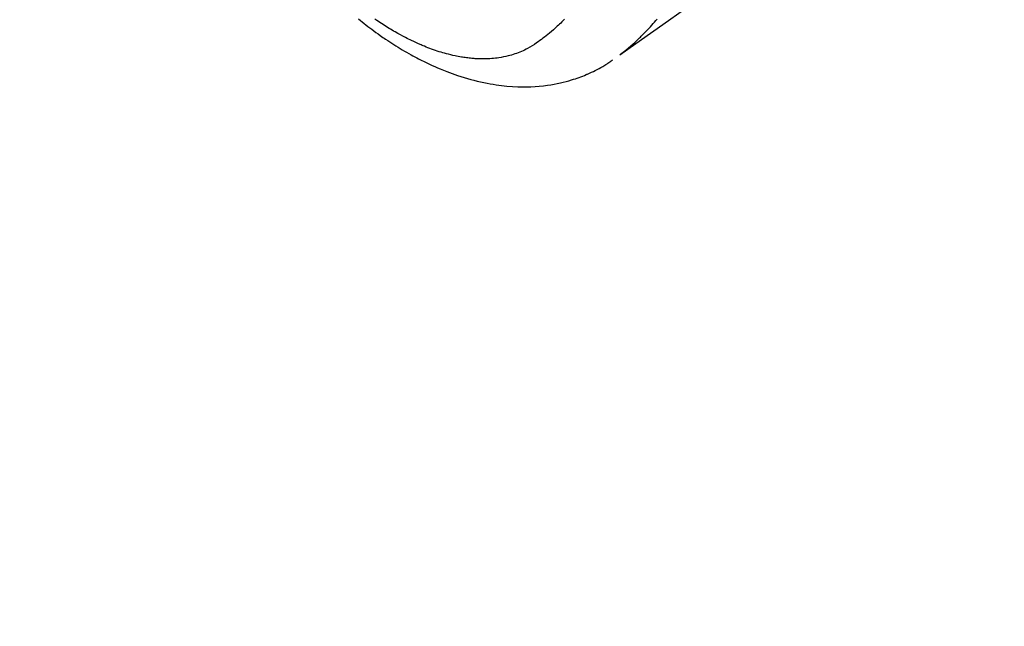
# Model space of a CAD drawing. Extents: x 27948 to 54421, y -11045 to -2175.
# Drawn here: x 43112 to 43187, y -3973 to -3928 of the extents above; entities that cross this region are included whole.
import ezdxf

# ---------------------------------------------------------------- set-up
doc = ezdxf.new("R2010")
doc.units = 0
doc.header["$LTSCALE"] = 50
doc.header["$MEASUREMENT"] = 0
doc.linetypes.add('HIDDEN', pattern=[0.375, 0.25, -0.125])
doc.layers.get('0').update_dxf_attribs({"linetype": 'CONTINUOUS'})
doc.layers.get('DEFPOINTS').update_dxf_attribs({"color": 146, "linetype": 'CONTINUOUS'})
for name, color, linetype in [('150-機器', 8, 'CONTINUOUS'), ('160-文字', 254, 'CONTINUOUS'), ('166-寸法B', 11, 'CONTINUOUS')]:
    doc.layers.add(name, color=color, linetype=linetype)
doc.styles.add('KH001', font='txt')
doc.dimstyles.new('KH1xx030', dxfattribs={"dimscale": 30, "dimtxt": 2, "dimasz": 0.6, "dimexe": 0.3, "dimexo": 1.2, "dimgap": 0.5, "dimtad": 3, "dimdec": 1, "dimdsep": 46, "dimlunit": 6, "dimtxsty": 'KH001', "dimblk": 'DOT', "dimcen": 1, "dimdle": 1, "dimclrd": 256, "dimclre": 256, "dimclrt": 256, "dimadec": 0, "dimazin": 0, "dimtfac": 1, "dimtdec": 1, "dimtix": 1, "dimtmove": 2, "dimatfit": 3, "dimldrblk": 'CLOSEDBLANK', "dimfxl": 1, "dimtolj": 1, "dimtzin": 0, "dimlwd": -1, "dimlwe": -1, "dimarcsym": 0})

# ---------------------------------------------------------------- blocks, each defined once
blk = doc.blocks.new('F402_H')
at = {"layer": '150-機器', "color": 13, "linetype": 'HIDDEN'}
for points in [[(204.816, -171.416), (206.451, -172.56), (208.085, -173.705), (209.719, -174.851)], [(209.665, -174.794), (209.467, -174.636), (209.269, -174.477), (209.073, -174.316), (208.879, -174.152), (208.731, -174.023), (208.586, -173.892), (208.441, -173.76), (208.299, -173.626), (208.229, -173.559), (208.159, -173.492), (208.09, -173.425), (208.021, -173.357), (207.917, -173.254), (207.814, -173.15), (207.712, -173.045), (207.611, -172.939), (207.502, -172.824), (207.395, -172.707), (207.288, -172.59), (207.183, -172.472), (207.082, -172.358), (206.982, -172.242), (206.883, -172.126)], [(213.901, -172.136), (214.008, -172.242), (214.116, -172.348), (214.202, -172.431), (214.289, -172.514), (214.377, -172.596), (214.465, -172.677), (214.608, -172.806), (214.753, -172.934), (214.899, -173.06), (215.047, -173.184), (215.172, -173.286), (215.298, -173.388), (215.424, -173.488), (215.552, -173.587), (215.668, -173.675), (215.785, -173.762), (215.904, -173.848), (216.023, -173.932), (216.19, -174.046), (216.361, -174.155), (216.534, -174.259), (216.711, -174.358), (216.823, -174.416), (216.936, -174.472), (217.051, -174.526), (217.166, -174.577), (217.293, -174.63), (217.42, -174.68), (217.548, -174.727), (217.678, -174.772), (217.801, -174.812), (217.925, -174.85), (218.05, -174.885), (218.175, -174.918), (218.35, -174.96), (218.526, -174.997), (218.703, -175.03), (218.88, -175.059), (219.015, -175.078), (219.15, -175.094), (219.285, -175.108), (219.42, -175.12), (219.569, -175.131), (219.719, -175.139), (219.868, -175.144), (220.017, -175.146), (220.161, -175.146), (220.304, -175.144), (220.447, -175.139), (220.591, -175.132), (220.674, -175.128), (220.757, -175.122), (220.84, -175.116), (220.924, -175.109), (221.029, -175.099), (221.135, -175.088), (221.241, -175.076), (221.346, -175.062), (221.442, -175.049), (221.539, -175.035), (221.635, -175.02), (221.731, -175.004), (221.851, -174.984), (221.97, -174.961), (222.089, -174.938), (222.208, -174.914), (222.374, -174.877), (222.54, -174.839), (222.704, -174.798), (222.869, -174.755), (223.003, -174.718), (223.137, -174.679), (223.271, -174.64), (223.405, -174.598), (223.552, -174.551), (223.699, -174.502), (223.845, -174.452), (223.99, -174.4), (224.128, -174.349), (224.264, -174.298), (224.401, -174.245), (224.536, -174.19), (224.617, -174.157), (224.697, -174.124), (224.777, -174.091), (224.857, -174.056), (225.018, -173.986), (225.179, -173.913), (225.339, -173.839), (225.499, -173.763), (225.615, -173.707), (225.73, -173.65), (225.846, -173.593), (225.96, -173.534), (226.158, -173.43), (226.355, -173.325), (226.551, -173.216), (226.746, -173.106), (226.862, -173.039), (226.978, -172.971), (227.093, -172.902), (227.208, -172.832), (227.324, -172.761), (227.439, -172.689), (227.554, -172.616), (227.669, -172.542), (227.785, -172.467), (227.9, -172.391), (228.015, -172.314), (228.13, -172.237), (228.292, -172.126)], [(229.528, -172.122), (229.386, -172.237), (229.244, -172.35), (229.101, -172.463), (228.959, -172.574), (228.816, -172.684), (228.672, -172.793), (228.528, -172.902), (228.366, -173.021), (228.203, -173.14), (228.039, -173.257), (227.875, -173.373), (227.774, -173.443), (227.674, -173.513), (227.573, -173.582), (227.472, -173.65), (227.316, -173.754), (227.16, -173.857), (227.003, -173.959), (226.845, -174.06), (226.688, -174.159), (226.531, -174.256), (226.373, -174.353), (226.214, -174.448), (226.046, -174.547), (225.878, -174.644), (225.709, -174.74), (225.539, -174.834), (225.398, -174.911), (225.257, -174.987), (225.115, -175.063), (224.973, -175.137), (224.766, -175.243), (224.558, -175.346), (224.349, -175.448), (224.139, -175.547), (223.94, -175.639), (223.739, -175.728), (223.538, -175.816), (223.336, -175.901), (223.212, -175.952), (223.088, -176.003), (222.963, -176.052), (222.838, -176.101), (222.637, -176.177), (222.435, -176.251), (222.233, -176.323), (222.029, -176.392), (221.779, -176.474), (221.528, -176.552), (221.276, -176.627), (221.023, -176.698), (220.773, -176.765), (220.521, -176.828), (220.269, -176.886), (220.016, -176.941), (219.784, -176.988), (219.551, -177.03), (219.318, -177.07), (219.084, -177.106), (218.678, -177.159), (218.272, -177.202), (217.864, -177.234), (217.455, -177.254), (217.205, -177.26), (216.954, -177.262), (216.704, -177.258), (216.453, -177.251), (216.137, -177.234), (215.822, -177.21), (215.508, -177.179), (215.195, -177.139), (214.949, -177.102), (214.705, -177.06), (214.461, -177.013), (214.219, -176.961), (214.006, -176.911), (213.794, -176.857), (213.583, -176.799), (213.373, -176.738), (213.228, -176.692), (213.083, -176.645), (212.94, -176.596), (212.797, -176.545), (212.663, -176.495), (212.53, -176.443), (212.398, -176.39), (212.266, -176.335), (212.24, -176.324), (212.214, -176.313), (212.189, -176.302), (212.163, -176.291), (212.015, -176.225), (211.868, -176.158), (211.722, -176.088), (211.577, -176.017), (211.434, -175.944), (211.291, -175.869), (211.15, -175.791), (211.01, -175.71), (210.929, -175.662), (210.848, -175.612), (210.767, -175.562), (210.687, -175.511), (210.616, -175.464), (210.545, -175.417), (210.475, -175.369), (210.405, -175.32), (210.366, -175.293), (210.327, -175.265), (210.289, -175.238), (210.25, -175.21)]]:
    blk.add_lwpolyline(points, dxfattribs=at)
blk = doc.blocks.new('_Dot')
at = {"color": 0, "linetype": 'ByBlock', "lineweight": -2}
blk.add_line((-0.5, 0), (-1, 0), dxfattribs=at)
at = {"color": 0, "linetype": 'ByBlock', "const_width": 0.5}
blk.add_lwpolyline([(-0.25, 0, 1), (0.25, 0, 1)], format="xyb", close=True, dxfattribs=at)
blk = doc.blocks.new('*D123')
at = {"layer": '166-寸法B', "linetype": 'ByBlock', "transparency": 16777216}
for p, q in [((42955.383, -3685.581), (42859.655, -3685.581)), ((42868.655, -3703.581), (42868.655, -3942.581)), ((43098.968, -3960.581), (42859.655, -3960.581))]:
    blk.add_line(p, q, dxfattribs=at)
at = {"layer": 'DEFPOINTS', "color": 0, "transparency": 16777216}
for p in [(42991.383, -3685.581), (42868.655, -3960.581), (43134.968, -3960.581)]:
    blk.add_point(p, dxfattribs=at)
at = {"layer": '166-寸法B', "transparency": 16777216, "xscale": 18, "yscale": 18, "zscale": 18}
for p, rotation in [((42868.655, -3685.581), 90), ((42868.655, -3960.581), 270)]:
    blk.add_blockref('_Dot', p, dxfattribs=dict(at, rotation=rotation))
at = {"layer": '166-寸法B', "transparency": 16777216, "insert": (42823.655, -3823.081), "char_height": 60, "attachment_point": 5, "rotation": 90, "style": 'KH001'}
blk.add_mtext('\\A1;275', dxfattribs=at)
blk = doc.blocks.new('_ClosedBlank')
at = {"color": 0, "linetype": 'ByBlock', "lineweight": -2}
for p, q in [((-1, 0.1667), (0, 0)), ((-1, 0.1667), (-1, -0.1667)), ((0, 0), (-1, -0.1667))]:
    blk.add_line(p, q, dxfattribs=at)

msp = doc.modelspace()

# ---------------------------------------------------------------- block references
at = {"layer": '150-機器', "xscale": -1}
msp.add_blockref('F402_H', (43367.383, -3755.371), dxfattribs=at)

# ---------------------------------------------------------------- dimensions: what is measured, and where the dimension line sits
at = {"layer": '166-寸法B'}
dim = msp.add_linear_dim(base=(42868.655, -3960.581), p1=(42991.383, -3685.581), p2=(43134.968, -3960.581), angle=90, dimstyle='KH1xx030', override={"dimfxl": 0.5, "dimarcsym": 1}, dxfattribs=at)
dim.commit()
dim.dimension.update_dxf_attribs({"geometry": '*D123', "text_midpoint": (42823.655, -3823.081)})

# ---------------------------------------------------------------- leaders
at = {"layer": '160-文字', "annotation_type": 0, "has_hookline": 1, "hookline_direction": 1}
for points, text_width in [([(43247.383, -3748.125), (43113.538, -5326.809), (43095.538, -5326.809)], 963.959), ([(43707.368, -3755.506), (44205.976, -6067.783), (44187.976, -6067.783)], 1009.949), ([(43587.368, -3767.506), (43993.351, -5773.437), (43975.351, -5773.437)], 1357.462)]:
    msp.add_leader(points, dimstyle='KH1xx030', override={"dimgap": 0.5, "dimtad": 1}, dxfattribs=dict(at, text_width=text_width))
at = {"layer": '160-文字'}
msp.add_leader([(43487.383, -3755.506), (43113.538, -5326.809)], dimstyle='KH1xx030', override={"dimgap": 0.5, "dimtad": 1}, dxfattribs=at)

doc.saveas('drawing.dxf')
